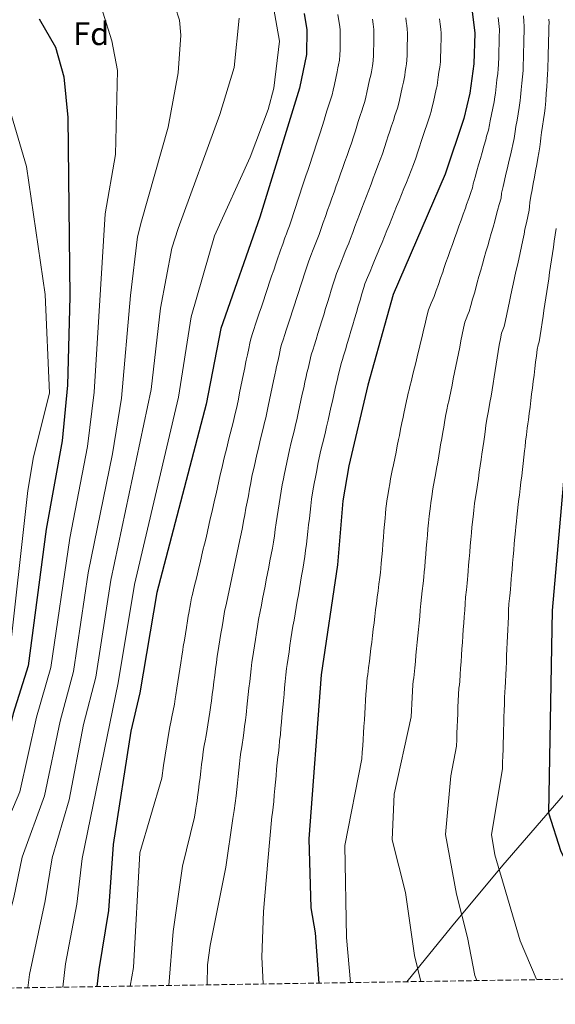
# Model space of a CAD drawing. Units: metres. Extents: x 606980 to 610413, y 4759342 to 4761708.
# Drawn here: x 608662 to 608827, y 4759362 to 4759667 of the extents above; entities that cross this region are included whole.
import ezdxf
from ezdxf.enums import TextEntityAlignment as Align

# ---------------------------------------------------------------- set-up
doc = ezdxf.new("R2010")
doc.units = ezdxf.units.M
doc.header["$MEASUREMENT"] = 0
doc.linetypes.add('DGN Style 3', pattern=[2.435890702152634, 1.739921930109024, -0.6959687720436097])
for name, color, linetype, lineweight in [('Curva de nivel directora', 30, 'Continuous', 30), ('Curva de nivel intermedia', 30, 'Continuous', 0), ('Etiqueta de zona arbolada', 92, 'Continuous', 0), ('Límite de Concejo', 7, 'Continuous', 0), ('Zona arbolada', 92, 'DGN Style 3', 0)]:
    doc.layers.add(name, color=color, linetype=linetype, lineweight=lineweight)
doc.styles.add('Style-Arial', font='arial.ttf')

msp = doc.modelspace()

# ---------------------------------------------------------------- linework, layer by layer
at = {"layer": 'Curva de nivel directora', "color": 30, "linetype": 'Continuous', "lineweight": 30, "flags": 128}
for points, elevation in [([(608784.6299999988, 4759833.100000001), (608820.4900000001, 4759757.260000002), (608832.4399999994, 4759723.020000001), (608837.4500000007, 4759703.300000002), (608839.469999999, 4759689.33), (608840.3399999986, 4759669.74), (608839.5199999983, 4759639.09), (608826.0199999999, 4759484.039999999), (608824.8499999987, 4759421.52), (608828.7000000001, 4759409.550000003), (608836.5900000001, 4759394.130000002), (608843.6899999991, 4759387.02), (608849.2500000002, 4759382.84), (608854.1299999997, 4759378.430000001), (608858.0900000003, 4759374.100000001), (608860.2599999985, 4759370.590000001)], 775.0000000000002), ([(608800.9199999989, 4759671.570000002), (608802.0900000001, 4759662.369999999), (608801.8099999984, 4759652.920000001), (608800.5399999989, 4759643.850000001), (608798.6799999992, 4759635.949999999), (608792.8999999991, 4759618.760000001), (608776.9199999997, 4759581.620000001), (608769.0299999996, 4759553.59), (608763.1800000002, 4759528.670000002), (608761.3000000003, 4759517.850000001), (608759.6500000008, 4759498.09), (608754.6199999994, 4759464.180000001), (608750.8799999999, 4759413.52), (608751.4400000009, 4759392.110000002), (608752.7599999997, 4759384.390000001), (608753.9199999997, 4759368.91)], 750.0000000000002), ([(608749.4000000001, 4759668.480000001), (608750.1800000003, 4759663.42), (608750.110000001, 4759655.750000001), (608747.9599999984, 4759645.400000001), (608735.739999999, 4759605.49), (608723.709999999, 4759571.08), (608719.1499999992, 4759547.78), (608703.9199999988, 4759489.520000001), (608698.6300000002, 4759458.540000001), (608695.8699999999, 4759446.730000002), (608690.4000000004, 4759411.720000001), (608688.9499999997, 4759391.330000001), (608686.0099999983, 4759373.140000001), (608685.4099999992, 4759367.820000002)], 725.0000000000002), ([(608667.6199999994, 4759666.779999999), (608672.6299999985, 4759658.03), (608675.19, 4759648.910000001), (608676.4100000004, 4759636.350000001), (608677.0699999997, 4759580.880000001), (608676.2899999997, 4759553.620000001), (608674.7099999995, 4759536.41), (608669.7899999997, 4759509.100000001), (608664.1500000004, 4759466.940000001), (608659.5500000004, 4759452.199999999), (608653.9600000002, 4759429.28), (608645.3399999992, 4759411.690000001), (608643.3099999996, 4759407.030000002), (608638.9199999997, 4759393.199999999), (608634.6300000004, 4759381.550000002), (608633.2899999992, 4759375.950000001), (608632.1699999995, 4759366.970000002)], 700.0000000000001)]:
    msp.add_lwpolyline(points, dxfattribs=dict(at, elevation=elevation))
at = {"layer": 'Curva de nivel intermedia', "color": 30, "linetype": 'Continuous', "lineweight": 0, "flags": 128}
for points, elevation in [([(608687.2000000018, 4759668.890000002), (608690.0200000004, 4759659.959999999), (608691.7700000005, 4759650.82), (608691.1600000003, 4759624.84), (608687.9800000018, 4759606.539999999), (608684.6100000013, 4759551.49), (608682.5200000014, 4759534.65), (608677.0099999993, 4759506.369999999), (608671.2400000005, 4759466.359999999), (608666.8100000003, 4759451.100000001), (608661.6000000001, 4759428.02), (608653.0500000005, 4759407.960000001), (608648.7600000012, 4759391.839999998), (608644.9099999999, 4759379.869999999)], 705), ([(608709.5700000015, 4759670.529999999), (608710.8700000001, 4759666.399999999), (608711.3500000007, 4759661.699999998), (608710.5000000013, 4759650.140000001), (608707.4300000002, 4759633.300000001), (608699.2300000016, 4759604.300000002), (608697.9300000007, 4759599.449999998), (608695.7400000002, 4759581.34), (608692.990000001, 4759549.59), (608690.2599999995, 4759532.440000001), (608682.7000000002, 4759495.649999999), (608678.2200000008, 4759465.179999999), (608674.0600000012, 4759449.869999998), (608669.24, 4759426.77), (608662.3100000008, 4759407.76), (608659.7699999994, 4759395.350000001), (608655.1800000007, 4759378.189999999), (608654.2100000005, 4759373.279999999), (608653.5500000011, 4759367.31)], 710.0000000000003), ([(608739.7900000011, 4759670.880000001), (608741.7900000017, 4759659.84), (608740.0400000014, 4759645.410000001), (608738.3200000004, 4759638.800000002), (608732.7100000001, 4759624.060000001), (608721.7199999997, 4759599.8), (608714.5400000003, 4759574.71), (608710.6500000011, 4759549.899999999), (608696.9900000019, 4759492.039999999), (608691.9699999995, 4759461.690000001), (608680.8200000003, 4759407.369999998), (608679.1999999998, 4759393.249999999), (608675.7399999998, 4759374.819999999), (608674.8500000002, 4759367.649999999)], 720), ([(608759.7699999993, 4759668.16), (608760.1200000001, 4759666.189999999), (608760.3300000002, 4759665.050000001), (608760.5300000014, 4759663.46), (608760.5600000004, 4759662.409999999), (608760.5400000003, 4759661.16), (608760.5100000014, 4759659.159999999), (608760.4800000022, 4759657.21), (608760.4599999998, 4759655.679999999), (608760.2800000011, 4759654.000000001), (608760.0300000008, 4759652.59), (608759.8300000017, 4759651.609999998), (608759.5600000013, 4759650.390000001), (608759.1400000011, 4759648.429999998), (608758.7300000021, 4759646.48), (608758.360000001, 4759644.74), (608758.0400000014, 4759643.320000002), (608757.4300000012, 4759641.42), (608757.0500000013, 4759640.23), (608756.4500000001, 4759638.32), (608755.9400000003, 4759636.640000001), (608755.5600000003, 4759635.449999998), (608754.9600000014, 4759633.54), (608754.3600000001, 4759631.609999998), (608753.7300000021, 4759629.710000001), (608753.1100000006, 4759627.82)], 730), ([(608729.2900000003, 4759667.019999999), (608727.8200000017, 4759651.709999999), (608723.3300000012, 4759637.199999998), (608710.47, 4759602.050000001), (608708.5800000012, 4759595.990000002), (608705.0200000008, 4759577.359999998), (608702.2100000011, 4759552.279999999), (608689.740000001, 4759493.380000001), (608685.0899999996, 4759463.429999999), (608681.320000001, 4759448.750000001), (608676.8799999999, 4759425.519999998), (608671.5700000012, 4759407.569999999), (608669.4900000002, 4759394.3), (608664.6199999999, 4759371.569999999), (608664.1400000014, 4759367.48)], 715.0000000000001), ([(608780.7799999999, 4759667.119999999), (608780.9299999997, 4759665.930000001), (608781.0800000017, 4759664.74), (608781.2300000014, 4759663.550000002), (608781.3299999997, 4759662.389999999), (608781.2800000006, 4759660.640000002), (608781.2400000005, 4759658.640000001), (608781.2000000001, 4759656.789999999), (608781.1700000011, 4759655.519999999), (608781.1300000009, 4759654.05), (608780.9600000009, 4759652.859999998), (608780.8, 4759651.67), (608780.6300000001, 4759650.489999999), (608780.4600000002, 4759649.3), (608780.2900000004, 4759648.220000001), (608780.0700000013, 4759647.25), (608779.6800000002, 4759645.539999999), (608779.24, 4759643.59), (608778.8100000008, 4759641.640000001), (608778.5200000001, 4759640.350000001), (608778.2000000004, 4759639.159999999), (608777.8200000006, 4759638.019999999), (608777.4400000006, 4759636.890000001), (608776.940000002, 4759635.369999998), (608776.39, 4759633.699999998), (608775.780000002, 4759631.800000001), (608775.390000001, 4759630.609999999), (608774.85, 4759628.949999998), (608774.2400000021, 4759627.04), (608773.5900000016, 4759625.06), (608772.8800000007, 4759623.199999999), (608772.1699999999, 4759621.329999999), (608771.4700000003, 4759619.46), (608770.7599999995, 4759617.59), (608770.050000001, 4759615.73), (608769.3400000002, 4759613.859999998), (608768.6300000016, 4759611.99), (608767.9200000009, 4759610.130000001), (608767.2100000001, 4759608.26), (608766.5000000015, 4759606.390000002), (608765.7999999997, 4759604.519999998), (608765.0900000011, 4759602.66), (608764.3800000004, 4759600.79), (608763.6699999997, 4759598.92), (608763.1599999999, 4759597.470000001), (608762.6799999994, 4759596.359999999), (608762.0700000015, 4759594.88), (608761.6600000003, 4759593.81), (608760.9200000003, 4759591.960000001), (608760.1800000004, 4759590.099999999), (608759.3900000014, 4759588.149999999), (608758.9600000001, 4759586.82), (608758.37, 4759584.909999999), (608757.7900000011, 4759583), (608757.200000001, 4759581.09), (608756.610000001, 4759579.17), (608756.0200000008, 4759577.269999999), (608755.4300000007, 4759575.349999999), (608754.8400000005, 4759573.440000001), (608754.2500000005, 4759571.529999999), (608753.6600000004, 4759569.619999998), (608753.0700000003, 4759567.710000001), (608752.4800000002, 4759565.8), (608752.1400000005, 4759564.709999999), (608751.5700000006, 4759562.970000001), (608751.070000002, 4759560.670000001), (608750.5900000016, 4759558.730000001), (608750.2800000008, 4759557.439999999), (608750.0400000017, 4759556.320000002), (608749.6399999993, 4759554.510000001), (608749.2599999993, 4759552.800000001), (608748.8300000002, 4759550.849999999), (608748.41, 4759548.9), (608747.9800000008, 4759546.939999999), (608747.5499999995, 4759544.990000002), (608747.1000000002, 4759542.930000001), (608746.7500000015, 4759541.329999999), (608746.3700000015, 4759539.779999998), (608745.890000001, 4759537.840000001), (608745.4200000016, 4759535.890000002), (608744.8600000006, 4759533.600000001), (608744.4500000015, 4759531.649999999), (608744.0400000003, 4759529.689999999), (608743.6400000001, 4759527.730000001), (608743.230000001, 4759525.779999999), (608742.9800000007, 4759524.65), (608742.6200000008, 4759522.859999998), (608742.3100000002, 4759520.88), (608742.0100000007, 4759518.92), (608741.7100000011, 4759516.949999998), (608741.4100000017, 4759514.979999999), (608741.1100000021, 4759513.01), (608740.8000000014, 4759511.039999999), (608740.4999999997, 4759509.069999999), (608740.2000000002, 4759507.100000001), (608739.9000000006, 4759505.130000001)], 740.0000000000001), ([(608791.1800000002, 4759666.759999999), (608791.3800000013, 4759665.179999999), (608791.5800000003, 4759663.59), (608791.7100000001, 4759662.38), (608791.6600000008, 4759660.38), (608791.6000000006, 4759658.380000002), (608791.5500000013, 4759656.58), (608791.5300000011, 4759655.449999999), (608791.4700000008, 4759653.48), (608791.2500000017, 4759651.899999999), (608791.0199999993, 4759650.310000001), (608790.8000000002, 4759648.73), (608790.5800000011, 4759647.149999999), (608790.4200000003, 4759646.039999999), (608790.19, 4759645.06), (608789.7400000007, 4759643.109999998), (608789.2900000014, 4759641.170000001), (608788.8500000011, 4759639.219999999), (608788.6000000008, 4759638.15), (608788.2800000012, 4759637.08), (608787.7699999993, 4759635.569999999), (608787.2599999997, 4759634.05), (608786.6900000019, 4759632.34), (608786.0599999994, 4759630.439999999), (608785.4400000002, 4759628.539999999), (608785.1200000006, 4759627.59), (608784.5000000015, 4759625.689999999), (608783.8700000012, 4759623.79), (608783.2099999995, 4759621.789999999), (608782.4600000008, 4759619.939999999), (608781.7099999997, 4759618.09), (608780.9600000009, 4759616.230000001), (608780.2100000001, 4759614.38), (608779.4600000011, 4759612.529999999), (608778.7100000001, 4759610.679999998), (608777.9600000014, 4759608.82), (608777.2100000003, 4759606.970000001), (608776.4600000015, 4759605.119999999), (608775.7100000004, 4759603.269999999), (608774.9600000017, 4759601.42), (608774.2100000007, 4759599.560000001), (608773.4599999997, 4759597.71), (608772.7100000009, 4759595.859999999), (608772.2999999997, 4759594.789999999), (608771.6600000004, 4759593.319999999), (608770.9600000008, 4759591.659999999), (608770.5200000004, 4759590.550000001), (608769.7500000015, 4759588.699999999), (608768.9900000015, 4759586.859999998), (608768.1500000011, 4759584.890000001), (608767.8100000013, 4759583.74), (608767.2400000015, 4759581.819999999), (608766.6700000014, 4759579.899999999), (608766.1100000005, 4759577.989999998), (608765.5400000004, 4759576.070000002), (608764.9800000016, 4759574.150000001), (608764.4100000017, 4759572.230000001), (608763.8500000006, 4759570.310000001), (608763.2800000006, 4759568.399999999), (608762.7100000007, 4759566.48), (608762.1500000019, 4759564.56), (608761.5799999997, 4759562.640000001), (608761.230000001, 4759561.5), (608760.86, 4759560.259999999), (608760.4500000009, 4759558.509999999), (608759.9400000013, 4759556.58), (608759.6500000008, 4759555.51), (608759.3900000014, 4759554.340000001), (608758.9900000015, 4759552.59), (608758.550000001, 4759550.640000002), (608758.1100000007, 4759548.689999999), (608757.6600000014, 4759546.740000002), (608757.2200000011, 4759544.789999999), (608756.7800000008, 4759542.840000001), (608756.3100000013, 4759540.739999999), (608755.9500000015, 4759539.180000001), (608755.5300000013, 4759537.429999999), (608755.0599999997, 4759535.489999999), (608754.5999999992, 4759533.539999997), (608754.0200000004, 4759531.130000001), (608753.6500000015, 4759529.17), (608753.2699999993, 4759527.21), (608752.8899999993, 4759525.24), (608752.5200000005, 4759523.279999998), (608752.2800000013, 4759522.109999999), (608751.9600000017, 4759520.350000001), (608751.7200000003, 4759518.37), (608751.4900000001, 4759516.390000001), (608751.2500000009, 4759514.409999999), (608751.0200000008, 4759512.429999999), (608750.7900000005, 4759510.449999998), (608750.5500000013, 4759508.460000001), (608750.3200000012, 4759506.480000001), (608750.0799999997, 4759504.5), (608749.8499999995, 4759502.520000001), (608749.6300000004, 4759500.67), (608749.2900000006, 4759498.699999998), (608748.9500000009, 4759496.730000001), (608748.6200000001, 4759494.76), (608748.2800000004, 4759492.789999999), (608747.9500000018, 4759490.819999998)], 745), ([(608770.4800000002, 4759666.679999999), (608770.6800000013, 4759665.09), (608770.8800000002, 4759663.5), (608770.9400000006, 4759662.4), (608770.9100000015, 4759660.9), (608770.8700000013, 4759658.9), (608770.8400000001, 4759657), (608770.82, 4759655.599999999), (608770.6800000013, 4759653.830000001), (608770.4600000001, 4759652.239999999), (608770.1600000005, 4759650.410000001), (608769.9500000004, 4759649.430000001), (608769.6200000019, 4759647.960000001)], 735.0000000000001), ([(608809.3099999997, 4759667.189999998), (608809.5199999998, 4759665.319999999), (608809.7300000022, 4759663.439999999), (608809.6600000006, 4759661.039999999), (608809.6000000003, 4759659.039999999), (608809.5500000011, 4759657.039999999), (608809.4900000008, 4759655.039999997), (608809.4200000014, 4759652.680000001), (608809.3299999998, 4759651.390000001), (608809.1599999999, 4759649.899999999), (608808.9299999997, 4759647.909999999), (608808.7000000018, 4759645.930000001), (608808.4600000004, 4759643.810000001), (608808.3200000018, 4759642.699999999), (608808.0700000015, 4759641.13), (608807.6600000003, 4759639.17), (608807.2600000001, 4759637.21), (608806.86, 4759635.259999999), (608806.6200000008, 4759633.989999999), (608806.3000000013, 4759632.429999999), (608805.7500000013, 4759630.52), (608805.4600000008, 4759629.359999999), (608804.9199999998, 4759627.449999999), (608804.37, 4759625.529999998), (608803.8300000012, 4759623.619999997), (608803.2800000014, 4759621.7), (608802.7400000006, 4759619.789999999), (608802.2000000018, 4759617.869999999), (608801.6100000017, 4759615.849999998), (608801.3500000002, 4759614.59), (608800.8800000009, 4759613.180000001), (608800.2100000003, 4759611.319999999), (608799.5399999998, 4759609.449999999), (608799.1900000012, 4759608.310000001), (608798.5300000017, 4759606.449999999), (608797.8600000012, 4759604.580000001), (608797.1900000006, 4759602.71), (608796.52, 4759600.84), (608795.8600000007, 4759598.970000001), (608795.1900000002, 4759597.100000001), (608794.5199999996, 4759595.24), (608793.8600000001, 4759593.369999999), (608793.1900000018, 4759591.5), (608792.5200000014, 4759589.63), (608792.1700000004, 4759588.499999999), (608791.4999999999, 4759586.63), (608790.8400000005, 4759584.759999999), (608790.1699999999, 4759582.890000001), (608789.5000000015, 4759581.029999998), (608789.0999999993, 4759580.09), (608788.6400000011, 4759578.980000001), (608788.1600000005, 4759577.869999998), (608787.8400000008, 4759576.84), (608787.2199999995, 4759574.5), (608786.75, 4759572.56), (608786.2800000008, 4759570.619999999), (608785.8100000012, 4759568.679999999), (608785.3399999996, 4759566.739999999), (608784.8800000014, 4759564.800000001), (608784.4099999998, 4759562.859999998), (608783.9400000004, 4759560.930000001), (608783.4700000011, 4759558.989999999), (608783.0000000016, 4759557.05), (608782.5400000013, 4759555.109999999), (608782.0700000018, 4759553.17), (608781.8200000015, 4759552.15), (608781.550000001, 4759551.17), (608781.2800000006, 4759550.140000001), (608780.99, 4759548.810000001)], 755), ([(608817.0800000015, 4759667.760000001), (608817.2400000002, 4759666.01), (608817.3699999999, 4759664.510000001), (608817.3300000018, 4759662.92), (608817.2699999993, 4759660.720000001), (608817.2100000011, 4759658.720000002), (608817.1500000008, 4759656.720000001), (608817.0900000005, 4759654.720000001), (608817.03, 4759652.449999999), (608816.980000001, 4759650.849999999), (608816.7999999998, 4759648.859999999), (608816.6100000021, 4759646.869999998), (608816.4199999998, 4759644.880000001), (608816.2300000021, 4759642.63), (608816.1000000002, 4759641.550000001), (608815.8200000008, 4759639.369999999), (608815.480000001, 4759637.409999998), (608815.1300000001, 4759635.439999999), (608814.7900000004, 4759633.48), (608814.5600000002, 4759632.029999998), (608814.2300000016, 4759629.859999998), (608813.7800000003, 4759627.930000001), (608813.5200000008, 4759626.56), (608813.0700000017, 4759624.63), (608812.62, 4759622.690000001), (608812.1700000007, 4759620.759999999), (608811.7100000003, 4759618.820000002), (608811.260000001, 4759616.890000001), (608810.8099999996, 4759614.960000001), (608810.3300000012, 4759612.939999998), (608810.1900000004, 4759611.349999999), (608809.6500000019, 4759609.449999999), (608809.1100000008, 4759607.550000001), (608808.560000001, 4759605.649999999), (608808.2500000002, 4759604.300000002), (608807.7100000016, 4759602.399999999), (608807.1700000007, 4759600.499999999), (608806.6200000008, 4759598.600000001), (608806.0799999998, 4759596.710000001), (608805.5400000013, 4759594.810000001), (608804.9900000015, 4759592.910000001), (608804.4500000004, 4759591.009999999), (608803.9100000019, 4759589.109999998), (608803.3600000021, 4759587.210000001), (608802.820000001, 4759585.310000001), (608802.5100000004, 4759583.960000001), (608801.9699999995, 4759582.060000001), (608801.4199999997, 4759580.159999999), (608800.8800000009, 4759578.259999999), (608800.3400000001, 4759576.359999999), (608799.940000002, 4759575.4), (608799.4000000012, 4759574.109999998), (608799.0300000003, 4759573.029999998), (608798.600000001, 4759571.220000001), (608798.2099999998, 4759569.260000001), (608797.8099999997, 4759567.309999999), (608797.4200000009, 4759565.36), (608797.0200000008, 4759563.410000001), (608796.6299999995, 4759561.46), (608796.2300000017, 4759559.499999999), (608795.8400000005, 4759557.55), (608795.4400000004, 4759555.599999999), (608795.0500000014, 4759553.649999999), (608794.6600000004, 4759551.699999998), (608794.2600000004, 4759549.74), (608794.0400000013, 4759548.67), (608793.7700000008, 4759547.669999998), (608793.4100000008, 4759545.970000001), (608793.0700000012, 4759544.01), (608792.7200000002, 4759542.039999999), (608792.5200000014, 4759540.659999999), (608792.2100000007, 4759539.09), (608791.8600000021, 4759537.13), (608791.5199999999, 4759535.16), (608791.320000001, 4759533.779999999), (608790.9700000001, 4759531.819999998), (608790.6300000004, 4759529.850000001), (608790.2900000006, 4759527.890000001)], 760.0000000000001), ([(608824.9600000004, 4759666.699999998), (608825.0099999997, 4759665.59), (608824.9800000006, 4759664.390000001), (608824.9400000004, 4759663.189999999), (608824.9100000013, 4759661.989999999), (608824.870000001, 4759660.390000001), (608824.8100000008, 4759658.390000001), (608824.7500000005, 4759656.390000001), (608824.7000000012, 4759654.390000001), (608824.640000001, 4759652.21), (608824.6000000006, 4759651.01), (608824.5700000017, 4759649.81), (608824.4300000007, 4759647.82), (608824.2899999999, 4759645.829999999), (608824.1400000001, 4759643.84), (608823.9900000005, 4759641.449999998), (608823.8800000009, 4759640.399999999), (608823.7699999991, 4759639.199999999), (608823.5800000014, 4759637.619999999), (608823.2900000007, 4759635.640000001), (608823.0000000002, 4759633.67), (608822.7099999996, 4759631.689999999), (608822.5100000007, 4759630.06), (608822.4000000012, 4759628.869999998), (608822.170000001, 4759627.289999999), (608821.8100000012, 4759625.34), (608821.5800000009, 4759623.77), (608821.2200000011, 4759621.81), (608820.8600000012, 4759619.859999998), (608820.5000000013, 4759617.9), (608820.1400000014, 4759615.949999999), (608819.7800000015, 4759614), (608819.4300000007, 4759612.039999999), (608819.0500000007, 4759610.039999999), (608818.9400000012, 4759608.84), (608818.8400000005, 4759607.640000001), (608818.4200000004, 4759605.709999999), (608818.0000000001, 4759603.779999998), (608817.5800000001, 4759601.850000001), (608817.3200000006, 4759600.289999999), (608816.9000000004, 4759598.359999998), (608816.4800000002, 4759596.429999999), (608816.0599999999, 4759594.5), (608815.6399999998, 4759592.569999998), (608815.2199999995, 4759590.640000001), (608814.8000000016, 4759588.710000001), (608814.3800000014, 4759586.779999999), (608813.9600000011, 4759584.849999999), (608813.530000002, 4759582.92), (608813.1100000017, 4759580.99), (608812.8500000003, 4759579.42), (608812.4300000002, 4759577.49), (608812.0099999999, 4759575.559999999), (608811.5899999996, 4759573.63), (608811.1700000018, 4759571.699999999), (608810.7699999993, 4759570.720000001), (608810.3600000005, 4759569.689999999), (608809.9900000015, 4759567.939999999), (608809.6600000006, 4759565.970000001), (608809.3400000011, 4759564.01), (608809.0199999993, 4759562.039999999), (608808.7000000018, 4759560.08), (608808.3799999999, 4759558.109999999), (608808.0600000003, 4759556.150000001), (608807.7400000007, 4759554.180000001), (608807.420000001, 4759552.220000001), (608807.1000000014, 4759550.25), (608806.7800000019, 4759548.279999998), (608806.4599999998, 4759546.32), (608806.2600000009, 4759545.189999999), (608805.8300000018, 4759543.140000001), (608805.5400000013, 4759541.17), (608805.2599999995, 4759539.189999999), (608805.0600000008, 4759537.609999998), (608804.8300000004, 4759536.230000001)], 765.0000000000001), ([(608769.6200000019, 4759647.960000001), (608769.1900000004, 4759646.01), (608768.7700000004, 4759644.060000001), (608768.4400000017, 4759642.55), (608768.1199999999, 4759641.24), (608767.6100000002, 4759639.720000001), (608767.1800000012, 4759638.390000001), (608766.7200000006, 4759636.959999999), (608766.1100000005, 4759635.06), (608765.6600000011, 4759633.630000001), (608765.2099999996, 4759632.199999998), (608764.5999999995, 4759630.29), (608763.9700000014, 4759628.339999998), (608763.3099999997, 4759626.449999999), (608762.6400000014, 4759624.57), (608761.9700000008, 4759622.690000001), (608761.3000000003, 4759620.810000001), (608760.640000001, 4759618.929999998), (608759.9700000003, 4759617.039999999), (608759.2999999998, 4759615.16), (608758.6300000015, 4759613.28), (608757.9699999999, 4759611.4), (608757.3000000016, 4759609.509999999), (608756.6300000009, 4759607.63), (608755.9600000004, 4759605.75), (608755.3000000011, 4759603.87), (608754.6300000005, 4759601.980000001), (608754.0200000004, 4759600.140000001), (608753.190000001, 4759598.099999999), (608752.7999999999, 4759597.079999999), (608752.2000000009, 4759595.52), (608751.4800000011, 4759593.659999999), (608750.7400000013, 4759591.730000001), (608750.1199999999, 4759589.890000001), (608749.5099999997, 4759587.989999999), (608748.9000000019, 4759586.09), (608748.2800000004, 4759584.189999999), (608747.6700000003, 4759582.279999998), (608747.0599999999, 4759580.38), (608746.4400000008, 4759578.480000001), (608745.8300000007, 4759576.569999999), (608745.2200000006, 4759574.67), (608744.6100000002, 4759572.77), (608743.990000001, 4759570.869999999), (608743.3800000009, 4759568.960000001), (608743.0400000011, 4759567.92), (608742.440000002, 4759566.130000001), (608742.1500000015, 4759565.009999999), (608741.690000001, 4759562.83), (608741.2400000017, 4759560.880000001), (608740.910000001, 4759559.369999999), (608740.6800000007, 4759558.289999999), (608740.3600000012, 4759556.759999999), (608739.97, 4759554.970000001), (608739.5600000009, 4759553.009999998), (608739.1500000019, 4759551.06), (608738.7400000006, 4759549.099999999), (608738.3200000004, 4759547.140000001), (608737.9000000001, 4759545.109999999), (608737.5500000014, 4759543.48), (608737.2100000017, 4759542.119999998), (608736.7300000011, 4759540.179999999), (608736.2400000016, 4759538.24), (608735.7000000008, 4759536.07), (608735.2600000005, 4759534.119999999), (608734.8200000002, 4759532.17), (608734.3799999999, 4759530.220000001), (608733.9400000017, 4759528.27), (608733.6900000013, 4759527.199999998), (608733.28, 4759525.359999999), (608732.9100000013, 4759523.399999999), (608732.5400000003, 4759521.439999999), (608732.1700000014, 4759519.480000001), (608731.8000000004, 4759517.519999998), (608731.4299999994, 4759515.569999999), (608731.0600000005, 4759513.609999998), (608730.6900000017, 4759511.65), (608730.3200000006, 4759509.689999999), (608729.9500000018, 4759507.730000001), (608729.5800000008, 4759505.84), (608729.1600000006, 4759503.890000001), (608728.7400000005, 4759501.939999999), (608728.3200000002, 4759499.99), (608727.9, 4759498.029999999), (608727.4800000021, 4759496.08), (608727.0599999996, 4759494.130000002), (608726.6399999993, 4759492.180000001), (608726.2200000014, 4759490.220000001), (608725.8000000011, 4759488.269999999), (608725.3800000009, 4759486.319999999), (608724.8199999998, 4759483.680000001), (608724.3600000017, 4759480.890000001), (608724.0399999998, 4759478.91), (608723.7200000002, 4759476.939999999), (608723.4000000006, 4759474.96), (608723.0800000009, 4759472.989999998), (608722.7600000014, 4759471.02), (608722.5800000002, 4759469.92), (608722.320000001, 4759467.939999999), (608722.0599999995, 4759465.960000002), (608721.8000000002, 4759463.980000001)], 735.0000000000001), ([(608657.5099999997, 4759642.17), (608663.6900000023, 4759621.179999999), (608669.440000001, 4759581.609999999), (608670.8300000014, 4759551.16), (608665.8700000015, 4759531.479999999), (608664.0800000011, 4759521.05), (608658.0999999997, 4759467.390000001)], 695), ([(608753.1100000006, 4759627.82), (608752.4800000002, 4759625.92), (608751.85, 4759624.02), (608751.2300000008, 4759622.119999998), (608750.6000000006, 4759620.23), (608749.9700000002, 4759618.329999999), (608749.350000001, 4759616.430000001), (608748.7200000007, 4759614.529999999), (608748.0900000003, 4759612.640000001), (608747.4700000013, 4759610.740000002), (608746.8400000009, 4759608.84), (608746.2100000005, 4759606.939999999), (608745.5900000016, 4759605.05), (608744.8800000006, 4759602.810000001), (608744.2999999995, 4759601.319999999), (608743.9400000018, 4759600.340000001), (608743.4700000002, 4759599.09), (608742.7900000007, 4759597.210000001), (608742.0800000001, 4759595.3), (608741.7500000015, 4759594.359999999), (608741.280000002, 4759592.970000001), (608740.6400000005, 4759591.08), (608740.0100000004, 4759589.180000001), (608739.3700000009, 4759587.289999999), (608738.7300000016, 4759585.390000001), (608738.1000000014, 4759583.500000001), (608737.4599999998, 4759581.599999999), (608736.8200000006, 4759579.699999998), (608736.1900000003, 4759577.81), (608735.550000001, 4759575.91), (608734.9100000019, 4759574.019999999), (608734.2800000014, 4759572.119999999), (608733.9400000017, 4759571.130000001), (608733.3100000013, 4759569.289999999), (608732.8300000008, 4759567.550000001), (608732.640000001, 4759566.569999999), (608732.3099999999, 4759564.989999999), (608731.900000001, 4759563.029999998), (608731.5400000011, 4759561.300000001), (608731.3300000011, 4759560.269999999), (608731.0700000017, 4759559.01), (608730.6900000017, 4759557.13), (608730.2900000017, 4759555.17), (608729.8899999993, 4759553.209999999), (608729.4900000015, 4759551.249999999), (608729.0900000014, 4759549.289999999), (608728.6900000012, 4759547.3), (608728.3499999993, 4759545.63), (608728.0499999997, 4759544.470000001), (608727.5600000003, 4759542.529999999), (608727.0599999996, 4759540.59), (608726.540000001, 4759538.539999999), (608726.0700000017, 4759536.600000001), (608725.5900000011, 4759534.65), (608725.1200000016, 4759532.710000001), (608724.65, 4759530.769999999), (608724.4000000019, 4759529.749999999), (608723.9400000015, 4759527.859999998), (608723.5000000012, 4759525.909999999), (608723.0600000008, 4759523.970000001), (608722.6200000005, 4759522.02), (608722.1900000013, 4759520.07), (608721.7500000009, 4759518.130000001), (608721.3100000008, 4759516.180000001), (608720.8700000005, 4759514.230000001), (608720.4299999999, 4759512.289999999), (608720.0000000009, 4759510.34), (608719.5600000005, 4759508.430000001), (608719.1000000001, 4759506.480000001), (608718.6399999997, 4759504.539999999), (608718.1700000003, 4759502.599999999), (608717.7099999997, 4759500.649999999), (608717.2500000015, 4759498.710000001), (608716.7799999999, 4759496.769999999), (608716.3200000017, 4759494.82), (608715.8600000013, 4759492.88), (608715.3899999997, 4759490.939999999), (608714.9300000014, 4759488.99), (608714.650000002, 4759487.92), (608714.2899999999, 4759486.109999999), (608713.8000000005, 4759483.230000001), (608713.6300000006, 4759482.24), (608713.3900000014, 4759480.77), (608713.0600000008, 4759478.789999999), (608712.7300000021, 4759476.82), (608712.4100000003, 4759474.849999999), (608712.0800000017, 4759472.869999998), (608711.9000000006, 4759471.829999999), (608711.61, 4759469.859999999), (608711.3100000005, 4759467.880000002), (608711.0100000009, 4759465.900000001), (608710.7100000014, 4759463.930000001), (608710.4100000019, 4759461.949999999), (608710.1100000001, 4759459.980000001), (608709.8100000008, 4759458), (608709.6000000006, 4759456.67), (608709.3600000015, 4759455.099999999), (608708.9700000002, 4759453.140000001), (608708.5800000012, 4759451.180000001), (608708.3700000012, 4759450), (608707.9700000011, 4759448.050000001)], 730), ([(608827.1900000012, 4759601.980000001), (608826.9000000006, 4759600.019999999), (608826.6000000011, 4759598.060000001), (608826.3799999999, 4759596.279999999), (608826.0800000003, 4759594.319999999), (608825.7899999997, 4759592.359999998), (608825.4900000002, 4759590.390000001), (608825.1900000006, 4759588.430000001), (608824.9000000001, 4759586.470000002), (608824.6000000006, 4759584.509999999), (608824.3000000011, 4759582.550000001), (608824.0100000005, 4759580.590000001), (608823.7100000011, 4759578.63), (608823.4100000015, 4759576.659999999), (608823.1900000002, 4759574.890000001), (608822.9000000019, 4759572.929999998), (608822.6000000001, 4759570.960000001), (608822.3000000007, 4759568.999999999), (608822.01, 4759567.039999999), (608821.600000001, 4759566.039999999), (608821.3700000008, 4759564.66), (608821.1200000005, 4759562.680000001), (608820.8700000001, 4759560.699999999), (608820.6300000009, 4759558.719999999), (608820.3800000006, 4759556.739999998), (608820.1300000002, 4759554.77), (608819.8900000011, 4759552.789999999), (608819.6400000007, 4759550.810000001), (608819.3900000004, 4759548.830000001), (608819.14, 4759546.849999998), (608818.9000000008, 4759544.869999997), (608818.6500000006, 4759542.890000001), (608818.4699999995, 4759541.709999999), (608818.2500000005, 4759540.310000001)], 770), ([(608780.99, 4759548.810000001), (608780.5899999999, 4759546.849999998), (608780.190000002, 4759544.890000001), (608779.9700000008, 4759543.720000001), (608779.5900000008, 4759541.96), (608779.1900000006, 4759540), (608778.7900000006, 4759538.050000001), (608778.5700000015, 4759536.869999998), (608778.1700000014, 4759534.91), (608777.7700000014, 4759532.960000001), (608777.3700000013, 4759530.999999999), (608776.9700000011, 4759529.039999999), (608776.5900000011, 4759527.289999999), (608776.0700000003, 4759524.630000001), (608775.8100000012, 4759523.15), (608775.5600000008, 4759521.51), (608775.25, 4759519.529999999), (608775.0800000002, 4759518.49), (608774.6300000009, 4759515.509999999), (608774.5000000013, 4759514.020000001), (608774.3700000016, 4759512.480000001), (608774.2100000007, 4759510.569999999), (608774.0400000009, 4759508.57), (608773.8799999999, 4759506.579999999), (608773.7100000001, 4759504.59), (608773.5400000003, 4759502.59), (608773.3700000002, 4759500.600000001), (608773.2100000016, 4759498.66), (608773.0700000008, 4759496.999999999), (608772.9299999999, 4759495.709999999), (608772.730000001, 4759494.220000001), (608772.4500000017, 4759492.109999998), (608772.2100000002, 4759490.130000001), (608771.9700000011, 4759488.15), (608771.7300000018, 4759486.160000001), (608771.4800000016, 4759484.180000001), (608771.2400000001, 4759482.199999998), (608771.0000000009, 4759480.220000001), (608770.7599999995, 4759478.230000001), (608770.5100000014, 4759476.25), (608770.27, 4759474.27), (608770.030000001, 4759472.289999999), (608769.7900000017, 4759470.3), (608769.5400000014, 4759468.319999999), (608769.3, 4759466.34), (608769.1700000004, 4759465.3), (608769.0300000019, 4759464.279999998), (608768.890000001, 4759463.25), (608768.7600000014, 4759462.119999999), (608768.6200000005, 4759460.159999999), (608768.4900000008, 4759458.160000001), (608768.3700000001, 4759456.17), (608768.2400000005, 4759454.17), (608768.1199999999, 4759452.17), (608767.9900000002, 4759450.179999999), (608767.8600000006, 4759448.179999999), (608767.74, 4759446.189999999), (608767.6100000002, 4759444.189999999), (608767.4900000017, 4759442.199999999), (608767.3600000021, 4759440.199999998), (608767.2400000015, 4759438.209999999), (608761.9200000018, 4759411.359999998), (608762.4800000006, 4759382.989999999), (608763.7099999998, 4759369.06)], 755), ([(608818.2500000005, 4759540.310000001), (608818.0200000004, 4759538.320000002), (608817.79, 4759536.339999998), (608817.6100000012, 4759534.55), (608817.4500000003, 4759533.369999997), (608817.2200000001, 4759531.380000001), (608816.9899999998, 4759529.4), (608816.7999999998, 4759527.61), (608816.5700000018, 4759525.63), (608816.3400000016, 4759523.640000001), (608816.1100000015, 4759521.66), (608815.8800000012, 4759519.680000001), (608815.7200000002, 4759518.49), (608815.4699999999, 4759516.789999999), (608815.270000001, 4759514.8), (608815.0600000009, 4759512.810000001), (608814.92, 4759511.619999999), (608814.7300000001, 4759509.84), (608814.6299999994, 4759508.640000001), (608814.4599999996, 4759506.65), (608814.2899999997, 4759504.659999999), (608814.1199999999, 4759502.67), (608813.940000001, 4759500.67), (608813.7700000012, 4759498.680000001), (608813.6000000013, 4759496.689999999), (608813.4400000004, 4759494.9), (608813.3399999997, 4759493.73), (608813.2100000001, 4759492.140000001), (608813.0700000017, 4759490.539999999), (608812.8700000005, 4759488.559999999), (608812.6300000012, 4759486.060000001), (608812.5400000018, 4759484.06), (608812.4500000002, 4759482.07), (608812.3600000008, 4759480.07), (608812.2699999991, 4759478.080000001), (608812.1900000009, 4759476.08), (608812.0999999993, 4759474.09), (608812.0099999999, 4759472.09), (608811.9200000004, 4759470.09), (608811.8300000011, 4759468.099999999), (608811.7400000016, 4759466.100000001), (608811.6499999999, 4759464.109999998), (608811.5600000005, 4759462.109999998), (608811.4800000001, 4759460.119999998), (608811.4000000019, 4759458.920000001), (608811.2800000012, 4759457.07), (608811.2200000008, 4759455.069999999), (608811.1600000005, 4759453.08), (608811.1000000001, 4759451.079999999), (608811.0399999998, 4759449.079999999), (608810.9800000016, 4759447.079999999), (608810.9200000013, 4759445.08), (608810.860000001, 4759443.08), (608810.8000000007, 4759441.079999999), (608810.7400000002, 4759439.09), (608810.6799999999, 4759437.09), (608810.6200000017, 4759435.09), (608807.2500000012, 4759414.850000001), (608808.2999999995, 4759408.54), (608816.0700000012, 4759381.91), (608820.9999999999, 4759370.3), (608821.1800000007, 4759369.970000001)], 770), ([(608804.8300000004, 4759536.230000001), (608804.5399999998, 4759534.26), (608804.2500000015, 4759532.279999999), (608804.0599999994, 4759530.699999999), (608803.770000001, 4759528.720000001), (608803.4800000006, 4759526.749999999), (608803.200000001, 4759524.769999999), (608802.9100000004, 4759522.8), (608802.6800000002, 4759521.419999998), (608802.2700000012, 4759519.020000001), (608802.030000002, 4759517.04), (608801.7900000006, 4759515.050000001), (608801.640000001, 4759513.91), (608801.3300000001, 4759511.34), (608801.1900000017, 4759509.699999999), (608801.0400000018, 4759507.960000001), (608800.8699999996, 4759505.96), (608800.6999999998, 4759503.970000001), (608800.5299999999, 4759501.98), (608800.3600000001, 4759499.980000001), (608800.1900000002, 4759497.989999999), (608800.0300000015, 4759496.149999999), (608799.9199999997, 4759494.82), (608799.8200000013, 4759493.630000001), (608799.7099999996, 4759492.429999998), (608799.4900000006, 4759490.439999999), (608799.2400000002, 4759488.080000001), (608799.0999999995, 4759486.08), (608798.9600000009, 4759484.09), (608798.8200000002, 4759482.100000001), (608798.6800000014, 4759480.109999998), (608798.5400000006, 4759478.119999998), (608798.400000002, 4759476.130000002), (608798.2600000012, 4759474.140000001), (608798.1200000005, 4759472.15), (608797.9800000018, 4759470.159999999), (608797.8400000011, 4759468.160000001), (608797.7000000002, 4759466.17), (608797.5599999994, 4759464.180000001), (608797.4200000009, 4759462.189999999), (608797.3300000014, 4759461.050000001), (608797.1900000006, 4759459.989999999), (608797.060000001, 4759458.100000001), (608796.9800000006, 4759456.100000001), (608796.8900000011, 4759454.109999998), (608796.8100000008, 4759452.11), (608796.7300000001, 4759450.109999999), (608796.6500000019, 4759448.109999999), (608796.5700000015, 4759446.109999998), (608796.490000001, 4759444.119999999), (608796.4100000005, 4759442.119999999), (608794.6900000017, 4759432.9), (608793.0700000012, 4759414.82), (608796.4300000007, 4759396.369999999), (608799.79, 4759382.96), (608802.0900000001, 4759371.279999999), (608802.7100000015, 4759369.679999999)], 765.0000000000001), ([(608790.2900000006, 4759527.890000001), (608789.9400000019, 4759525.92), (608789.6300000012, 4759524.349999999), (608789.1300000005, 4759521.579999999), (608788.7900000007, 4759519.269999999), (608788.5200000004, 4759517.289999999), (608788.3600000016, 4759516.199999999), (608787.9600000015, 4759513.180000001), (608787.7800000005, 4759511.09), (608787.6300000007, 4759509.259999999), (608787.4600000009, 4759507.27), (608787.290000001, 4759505.27), (608787.120000001, 4759503.28), (608786.9500000012, 4759501.289999999), (608786.7800000013, 4759499.300000002), (608786.6200000005, 4759497.399999999), (608786.4999999999, 4759495.91), (608786.3600000012, 4759494.319999999), (608786.1100000008, 4759492.33), (608785.8400000003, 4759490.09), (608785.6500000004, 4759488.109999999), (608785.4600000003, 4759486.119999998), (608785.2700000004, 4759484.130000001), (608785.0800000003, 4759482.15), (608784.8900000004, 4759480.159999999), (608784.7000000004, 4759478.17), (608784.5100000004, 4759476.189999999), (608784.3099999992, 4759474.199999998), (608784.1200000015, 4759472.210000001), (608783.9300000014, 4759470.220000001), (608783.7400000015, 4759468.239999999), (608783.5500000014, 4759466.25), (608783.3600000015, 4759464.260000001), (608783.2499999999, 4759463.17), (608783.1100000012, 4759462.13), (608782.9700000003, 4759461.050000001), (608782.8400000008, 4759459.130000001), (608782.7300000011, 4759457.13), (608782.6300000006, 4759455.140000001), (608782.53, 4759453.140000001), (608782.4200000005, 4759451.140000001), (608777.1900000002, 4759427.3), (608776.5399999998, 4759413.140000001), (608780.6600000014, 4759396.850000001), (608783.4800000022, 4759377.470000001), (608785.4100000013, 4759369.41)], 760.0000000000001), ([(608739.9000000006, 4759505.130000001), (608739.6000000011, 4759503.26), (608739.2300000001, 4759501.3), (608738.8500000001, 4759499.34), (608738.4700000002, 4759497.369999998), (608738.0900000002, 4759495.41), (608737.7100000002, 4759493.449999999), (608737.3400000014, 4759491.489999999), (608736.9600000014, 4759489.529999999), (608736.5800000015, 4759487.569999999), (608736.2000000015, 4759485.609999998), (608735.8200000015, 4759483.65), (608735.35, 4759481.259999999), (608735.0000000012, 4759479.039999999), (608734.6900000004, 4759477.059999999), (608734.3700000008, 4759475.09), (608734.0600000002, 4759473.109999999), (608733.7500000016, 4759471.130000002), (608733.440000001, 4759469.16), (608733.2599999999, 4759468), (608733.0400000009, 4759466.02), (608732.8100000008, 4759464.029999998), (608732.5900000016, 4759462.05), (608732.3700000005, 4759460.060000001), (608732.1500000014, 4759458.08), (608731.9200000011, 4759456.09), (608731.6999999997, 4759454.109999998), (608731.5600000012, 4759452.939999999), (608731.4699999995, 4759451.75), (608731.2900000007, 4759450.159999998), (608731.0200000004, 4759448.189999999), (608730.7499999999, 4759446.210000001), (608730.570000001, 4759444.619999997), (608730.3000000005, 4759442.65), (608730.0700000003, 4759441.27), (608729.8800000004, 4759440.259999999), (608729.6500000001, 4759438.659999998), (608729.4400000002, 4759436.67), (608729.2300000021, 4759434.680000001), (608729.0199999998, 4759432.699999999), (608728.8099999997, 4759430.71), (608728.5900000007, 4759428.720000001), (608728.3800000006, 4759426.74), (608728.1500000004, 4759424.499999999), (608727.7999999993, 4759422.230000001), (608727.6000000006, 4759420.999999999), (608727.4100000005, 4759419.76), (608725.1900000009, 4759404.680000001), (608720.4299999999, 4759380.510000001), (608719.5700000017, 4759374.520000001), (608719.4900000012, 4759368.36)], 740.0000000000001), ([(608747.9500000018, 4759490.819999998), (608747.6100000021, 4759488.850000001), (608747.27, 4759486.880000001), (608746.9400000015, 4759484.909999999), (608746.5999999995, 4759482.939999999), (608746.270000001, 4759480.98), (608745.9400000002, 4759479.16), (608745.6300000016, 4759477.189999999), (608745.3300000001, 4759475.210000001), (608745.0300000004, 4759473.230000001), (608744.730000001, 4759471.25), (608744.4200000003, 4759469.279999998), (608744.1200000007, 4759467.300000001), (608743.9400000018, 4759466.09), (608743.7499999997, 4759464.100000001), (608743.5700000008, 4759462.109999998), (608743.3800000009, 4759460.119999998), (608743.1999999998, 4759458.13), (608743.0099999999, 4759456.140000001), (608742.8300000011, 4759454.15), (608742.640000001, 4759452.159999999), (608742.5400000004, 4759451.079999999), (608742.4199999997, 4759449.49), (608742.2499999999, 4759447.699999998), (608742.0500000009, 4759445.710000001), (608741.8400000008, 4759443.730000001), (608741.6700000009, 4759441.929999999), (608741.4699999997, 4759439.949999998), (608741.3200000002, 4759438.759999999), (608741.0700000019, 4759436.96), (608740.890000001, 4759434.970000001), (608740.7099999998, 4759432.98), (608740.530000001, 4759430.980000001), (608740.35, 4759428.989999999), (608740.1700000011, 4759427), (608739.9900000001, 4759425.009999999), (608739.6000000011, 4759421.510000001), (608739.4200000003, 4759420.319999999), (608738.1900000008, 4759406.619999999), (608736.8600000008, 4759391.039999999), (608736.3500000011, 4759376.960000001), (608736.7500000013, 4759368.769999999), (608736.7500000013, 4759368.630000001)], 745), ([(608721.8000000002, 4759463.980000001), (608721.5400000009, 4759462.000000001), (608721.2800000015, 4759460.009999999), (608721.0200000001, 4759458.029999998), (608720.7499999997, 4759456.050000001), (608720.5799999997, 4759454.810000001), (608720.3300000017, 4759452.630000001), (608719.9900000019, 4759450.659999999), (608719.6600000011, 4759448.699999999), (608719.4700000011, 4759447.310000001), (608719.1400000004, 4759445.349999999), (608718.8300000018, 4759443.779999999), (608718.6300000007, 4759442.779999998), (608718.4400000006, 4759441.759999999), (608718.2400000017, 4759440.359999999), (608717.9900000015, 4759438.380000002), (608717.75, 4759436.390000001), (608717.5100000009, 4759434.409999999), (608717.2600000005, 4759432.430000001), (608717.0199999991, 4759430.439999999), (608716.770000001, 4759428.46), (608716.5200000008, 4759426.31), (608716.3500000008, 4759425.23), (608716.1800000009, 4759424.140000002), (608715.9999999999, 4759422.99), (608715.7699999998, 4759421.499999999), (608715.5599999996, 4759420.189999999), (608711.8800000005, 4759405.010000001), (608709.0100000005, 4759384.869999999), (608707.6400000004, 4759368.17)], 735.0000000000002), ([(608707.9700000011, 4759448.050000001), (608707.5900000011, 4759446.29), (608705.9900000007, 4759436.119999999), (608705.4400000009, 4759432.159999999), (608698.7000000018, 4759409.119999998), (608696.7200000014, 4759373.749999999), (608695.6500000008, 4759367.980000001)], 730)]:
    msp.add_lwpolyline(points, dxfattribs=dict(at, elevation=elevation))
at = {"layer": 'Límite de Concejo', "color": 7, "linetype": 'Continuous', "lineweight": 0}
msp.add_polyline3d([(608954.0599999987, 4759813.310000001, 820.71), (608950.129999999, 4759776.869999999, 817.7900000000001), (608947.0100000016, 4759713.680000001, 813.13), (608944.120000001, 4759653.92, 808.0400000000001), (608940.8900000006, 4759589.58, 804.46), (608939.6799999997, 4759561.67, 803.36), (608916.2800000012, 4759531.83, 798.75), (608891.7199999989, 4759503.890000001, 793.9100000000001), (608872.3500000016, 4759478.890000001, 787.62), (608850.9400000013, 4759453.76, 782.59), (608831.3099999987, 4759429.15, 777.0500000000002), (608810.7800000012, 4759405.290000001, 770.37), (608794.9200000018, 4759386.290000001, 763.86), (608781.0700000003, 4759369.34, 759)], dxfattribs=at)
at = {"layer": 'Zona arbolada', "color": 92, "linetype": 'DGN Style 3', "lineweight": 0}
msp.add_polyline3d([(609056.8499999996, 4759373.710000001, 787.6399999999995), (608341.0499999998, 4759362.350000001, 630.3600000000006)], dxfattribs=at)

# ---------------------------------------------------------------- texts
at = {"layer": 'Etiqueta de zona arbolada', "color": 92, "linetype": 'Continuous', "lineweight": 0, "style": 'Style-Arial'}
msp.add_text('Fd', height=7.000000000000002, dxfattribs=at).set_placement((608683.6574413646, 4759662.180009999, 703.0399999999936), align=Align.MIDDLE_CENTER)

doc.saveas('drawing.dxf')
